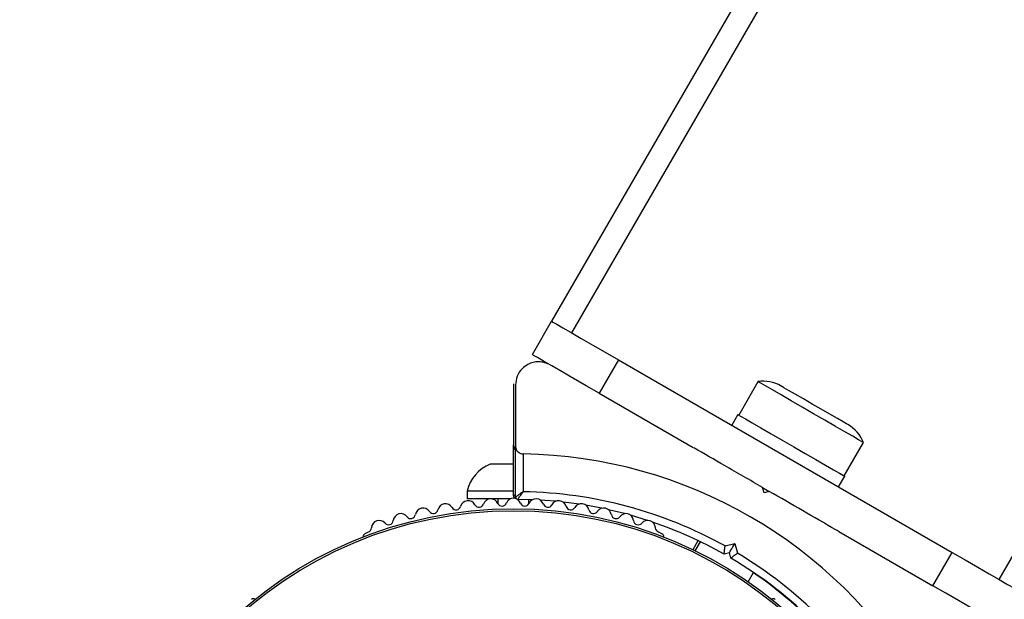
# Model space of a CAD drawing. Units: millimetres. Extents: x 0 to 12100, y 0 to 14340.
# Drawn here: x 7480 to 7608, y 8299 to 8374 of the extents above; entities that cross this region are included whole.
import ezdxf

# ---------------------------------------------------------------- set-up
doc = ezdxf.new("R2010")
doc.units = ezdxf.units.MM

msp = doc.modelspace()

# ---------------------------------------------------------------- linework, layer by layer
at = {"color": 7, "linetype": 'Continuous', "lineweight": 25, "ltscale": 70}
for p, q in [((7919.08, 8975.93), (7549.08, 8335.07)), ((7921.68, 8974.43), (7551.68, 8333.57)), ((7977.1, 8942.43), (7607.1, 8301.57)), ((7546.58, 8330.74), (7549.08, 8335.07)), ((7557.74, 8330.07), (7555.24, 8325.74)), ((7557.74, 8330.07), (7601.04, 8305.07)), ((7544.12, 8326.96), (7544.12, 8319.01)), ((7544.39, 8326.81), (7544.39, 8318.86)), ((7575.85, 8327.23), (7573.35, 8322.9)), ((7555.24, 8325.74), (7567.43, 8318.7)), ((7573.26, 8322.95), (7572.46, 8321.57)), ((7544.12, 8312.4), (7544.12, 8319.01)), ((7544.39, 8312.25), (7544.39, 8318.86)), ((7587.03, 8315), (7589.53, 8319.33)), ((7545.39, 8317.85), (7545.39, 8312.94)), ((7544.12, 8316.52), (7541.12, 8316.52)), ((7586.32, 8313.57), (7587.12, 8314.95)), ((7538.12, 8313.02), (7538.12, 8312.02)), ((7544.12, 8313.02), (7538.12, 8313.02)), ((7576.46, 8313.49), (7577.32, 8312.99)), ((7576.64, 8312.81), (7576.46, 8313.49)), ((7577.32, 8312.99), (7576.64, 8312.81)), ((7543.75, 8312.02), (7538.12, 8312.02)), ((7542.12, 8312.02), (7542.12, 8311.38)), ((7544.69, 8311.95), (7544.63, 8311.95)), ((7546.58, 8311.9), (7544.69, 8311.95)), ((7546.12, 8311.38), (7546.12, 8311.92)), ((7561.5, 8309.22), (7559.33, 8309.88)), ((7525.26, 8307.7), (7524.85, 8307.47)), ((7563.4, 8307.47), (7562.98, 8307.7)), ((7586.35, 8307.78), (7598.54, 8300.74)), ((7568.07, 8306.59), (7567.4, 8305.42)), ((7568.35, 8306.45), (7567.68, 8305.29)), ((7571.59, 8305.9), (7572.85, 8306.23)), ((7572.85, 8306.23), (7573.18, 8304.98)), ((7572.14, 8305.01), (7571.46, 8304.83)), ((7572.32, 8304.33), (7572.14, 8305.01)), ((7598.54, 8300.74), (7601.04, 8305.07)), ((7574.59, 8301.25), (7575.28, 8302.45))]:
    msp.add_line(p, q, dxfattribs=at)
at = {"color": 7, "linetype": 'Continuous', "lineweight": 25, "ltscale": 70, "flags": 128}
for points in [[(7549.08, 8335.07), (7549.25, 8334.97), (7549.74, 8334.69), (7550.54, 8334.23), (7551.62, 8333.6), (7552.93, 8332.85), (7554.43, 8331.98), (7556.05, 8331.04), (7557.74, 8330.07)], [(7555.24, 8325.74), (7553.55, 8326.71), (7551.93, 8327.65), (7550.43, 8328.52), (7549.12, 8329.27), (7548.04, 8329.9), (7547.24, 8330.36), (7546.75, 8330.64), (7546.58, 8330.74)], [(7589.53, 8319.33), (7589.37, 8319.43), (7588.9, 8319.7), (7588.14, 8320.14), (7587.12, 8320.73), (7585.9, 8321.43), (7584.52, 8322.23), (7583.06, 8323.07), (7581.58, 8323.92), (7580.16, 8324.75), (7578.85, 8325.5), (7577.72, 8326.15), (7576.83, 8326.67), (7576.21, 8327.03), (7575.89, 8327.21), (7575.85, 8327.23)], [(7587.52, 8321.65), (7587.36, 8321.74), (7586.89, 8322.01), (7586.15, 8322.44), (7585.18, 8323), (7584.07, 8323.64), (7582.9, 8324.32), (7581.74, 8324.99), (7580.69, 8325.59), (7579.83, 8326.09), (7579.22, 8326.44), (7578.9, 8326.63), (7578.86, 8326.65)], [(7573.26, 8322.95), (7573.3, 8322.94), (7573.6, 8322.76), (7574.22, 8322.4), (7575.11, 8321.89), (7576.24, 8321.23), (7577.56, 8320.47)], [(7577.56, 8320.47), (7579, 8319.64), (7580.5, 8318.78), (7581.98, 8317.92), (7583.37, 8317.12), (7584.62, 8316.4), (7585.66, 8315.8), (7586.45, 8315.34), (7586.94, 8315.06), (7587.12, 8314.95), (7587.12, 8314.95)], [(7549.61, 8311.7), (7548.19, 8311.82), (7547.62, 8311.85)], [(7552.62, 8311.33), (7551.67, 8311.46), (7550.59, 8311.6)], [(7555.61, 8310.79), (7555.12, 8310.89), (7553.54, 8311.18)], [(7558.58, 8310.09), (7558.53, 8310.1), (7556.45, 8310.61)], [(7572.14, 8305.01), (7572.15, 8305.03), (7572.19, 8305.1), (7572.26, 8305.22), (7572.35, 8305.37), (7572.45, 8305.55), (7572.58, 8305.77), (7572.71, 8306), (7572.85, 8306.23)], [(7601.04, 8305.07), (7602.73, 8304.09), (7604.36, 8303.16), (7605.85, 8302.29), (7607.16, 8301.53), (7608.24, 8300.91), (7609.04, 8300.45), (7609.54, 8300.17), (7609.7, 8300.07)], [(7607.2, 8295.74), (7607.04, 8295.84), (7606.54, 8296.12), (7605.74, 8296.58), (7604.66, 8297.2), (7603.35, 8297.96), (7601.86, 8298.83), (7600.23, 8299.76), (7598.54, 8300.74)]]:
    msp.add_lwpolyline(points, dxfattribs=at)
at = {"color": 7, "linetype": 'Continuous', "lineweight": 25, "ltscale": 4900}
for radius in [53.64, 53.38]:
    msp.add_circle((7544.12, 8257.1), radius, dxfattribs=at)
for centre, radius, start, end in [((7544.12, 8257.1), 150, 76.2034, 260.7351), ((7576.51, 8322.58), 4.71, 60, 98.0512), ((7585.17, 8317.58), 4.71, 21.9488, 60), ((7544.39, 8256.95), 60.91, 30.9407, 89.0593), ((7542.99, 8311.89), 5, 111.9485, 166.8489), ((7544.42, 8312.4), 0.3, 180, 269.6892), ((7544.39, 8256.95), 56, 60.9408, 88.9768), ((7535.31, 8310.38), 1, 30.7179, 168.0755), ((7536.69, 8311.2), 0.606, 210.7179, 344.9365), ((7538.24, 8310.78), 1, 27.5788, 164.9365), ((7539.66, 8311.53), 0.606, 207.5788, 341.7974), ((7541.18, 8311.02), 1, 24.4397, 161.7974), ((7542.65, 8311.69), 0.606, 204.4397, 338.6583), ((7544.14, 8311.1), 1, 91.107, 158.6583), ((7544.1, 8311.1), 1, 21.3417, 88.893), ((7544.69, 8312.25), 0.3, 180, 226.8586), ((7545.6, 8311.69), 0.606, 201.3417, 335.5603), ((7547.06, 8311.02), 1, 18.2026, 155.5603), ((7548.59, 8311.53), 0.606, 198.2026, 332.4212), ((7550.01, 8310.78), 1, 15.0635, 152.4212), ((7551.56, 8311.2), 0.606, 195.0635, 329.2821), ((7552.94, 8310.38), 1, 11.9245, 149.2821), ((7529.53, 8309.1), 1, 36.9959, 174.3537), ((7530.81, 8310.06), 0.606, 216.9959, 351.2147), ((7532.4, 8309.82), 1, 33.857, 171.2147), ((7533.73, 8310.71), 0.606, 213.857, 348.0755), ((7554.51, 8310.71), 0.606, 191.9245, 326.143), ((7555.84, 8309.82), 1, 8.7854, 146.143), ((7557.43, 8310.06), 0.606, 188.7854, 323.004), ((7558.71, 8309.1), 1, 5.6463, 143.004), ((7526.71, 8308.22), 1, 40.1351, 177.4969), ((7527.93, 8309.25), 0.606, 220.1351, 354.3537), ((7560.31, 8309.25), 0.606, 185.6463, 319.8649), ((7561.54, 8308.22), 1, 2.5073, 139.8649), ((7544.39, 8256.95), 55, 60.5209, 71.1431), ((7525.1, 8307.03), 0.5, 120, 177.1393), ((7525.1, 8308.29), 0.606, 284.9243, 357.4969), ((7563.14, 8308.29), 0.606, 182.5073, 255.0401), ((7563.15, 8307.03), 0.5, 2.8607, 60), ((7544.39, 8256.95), 56, 31.0232, 59.0592), ((7544.39, 8256.95), 55, 30.3108, 59.4791), ((7544.12, 8257.1), 55, 30.3108, 55.5055), ((7510.39, 8298.54), 0.5, 62.8607, 120), ((7577.85, 8298.54), 0.5, 60, 117.1393)]:
    msp.add_arc(centre, radius, start, end, dxfattribs=at)
at = {"color": 7, "linetype": 'Continuous', "lineweight": 25, "ltscale": 70}
for points, knots in [([(7548.89, 8329.4), (7548.67, 8329.51), (7548.22, 8329.73), (7547.43, 8329.84), (7546.66, 8329.75), (7545.89, 8329.45), (7545.12, 8328.86), (7544.51, 8327.93), (7544.43, 8327.19), (7544.39, 8326.81)], [0, 0, 0, 0, 0.108195, 0.216932, 0.318044, 0.420733, 0.57235, 0.780044, 1, 1, 1, 1]), ([(7544.12, 8319.01), (7544.13, 8318.92), (7544.15, 8318.7), (7544.25, 8318.47), (7544.38, 8318.35), (7544.39, 8318.34)], [0, 0, 0, 0, 0.395503, 0.933884, 1, 1, 1, 1]), ([(7544.39, 8318.86), (7544.4, 8318.77), (7544.42, 8318.55), (7544.57, 8318.25), (7544.82, 8318.02), (7545.08, 8317.89), (7545.28, 8317.85), (7545.38, 8317.85), (7545.39, 8317.85)], [0, 0, 0, 0, 0.207435, 0.489996, 0.69012, 0.845127, 0.97658, 1, 1, 1, 1]), ([(7576.46, 8313.49), (7574.81, 8314.44), (7571.82, 8316.16), (7568.87, 8317.87), (7567.55, 8318.63)], [0, 0, 0, 0, 0.552112, 1, 1, 1, 1]), ([(7545.39, 8312.94), (7545.39, 8312.94), (7545.38, 8312.93), (7545.37, 8312.92), (7545.33, 8312.9), (7545.22, 8312.82), (7545, 8312.67), (7544.73, 8312.48), (7544.52, 8312.34), (7544.41, 8312.26), (7544.4, 8312.25), (7544.39, 8312.25)], [0, 0, 0, 0, 0.00366, 0.012405, 0.032432, 0.085226, 0.23582, 0.499733, 0.699228, 0.84711, 1, 1, 1, 1]), ([(7544.69, 8311.95), (7544.69, 8311.95), (7544.7, 8311.97), (7544.78, 8312.08), (7544.93, 8312.29), (7545.12, 8312.55), (7545.27, 8312.77), (7545.35, 8312.88), (7545.37, 8312.92), (7545.39, 8312.93), (7545.39, 8312.94), (7545.39, 8312.94)], [0, 0, 0, 0, 0.152948, 0.300856, 0.500313, 0.764157, 0.915261, 0.967824, 0.987687, 0.996343, 1, 1, 1, 1]), ([(7586.35, 8307.78), (7586.21, 8307.86), (7584.67, 8308.74), (7581.65, 8310.49), (7578.76, 8312.16), (7577.32, 8312.99)], [0, 0, 0, 0, 0.045217, 0.52263, 1, 1, 1, 1]), ([(7571.46, 8304.83), (7571.46, 8304.84), (7571.46, 8304.86), (7571.48, 8305.02), (7571.51, 8305.27), (7571.55, 8305.57), (7571.58, 8305.79), (7571.59, 8305.9), (7571.59, 8305.9)], [0, 0, 0, 0, 0.195121, 0.3898924, 0.5909318, 0.8061305, 0.9953401, 1, 1, 1, 1]), ([(7572.32, 8304.33), (7572.33, 8304.33), (7572.35, 8304.35), (7572.48, 8304.45), (7572.68, 8304.6), (7572.92, 8304.78), (7573.1, 8304.91), (7573.18, 8304.98), (7573.18, 8304.98)], [0, 0, 0, 0, 0.195119, 0.389893, 0.590938, 0.806127, 0.995326, 1, 1, 1, 1])]:
    msp.add_open_spline(points, degree=3, knots=knots, dxfattribs=at)
at = {"color": 8, "linetype": 'Continuous', "lineweight": 25, "ltscale": 70}
msp.add_open_spline([(7544.39, 8312.59), (7544.34, 8312.55), (7544.24, 8312.48), (7544.14, 8312.42), (7544.13, 8312.41), (7544.12, 8312.4)], degree=3, knots=[0, 0, 0, 0, 0.316969, 0.652818, 1, 1, 1, 1], dxfattribs=at)

doc.saveas('drawing.dxf')
